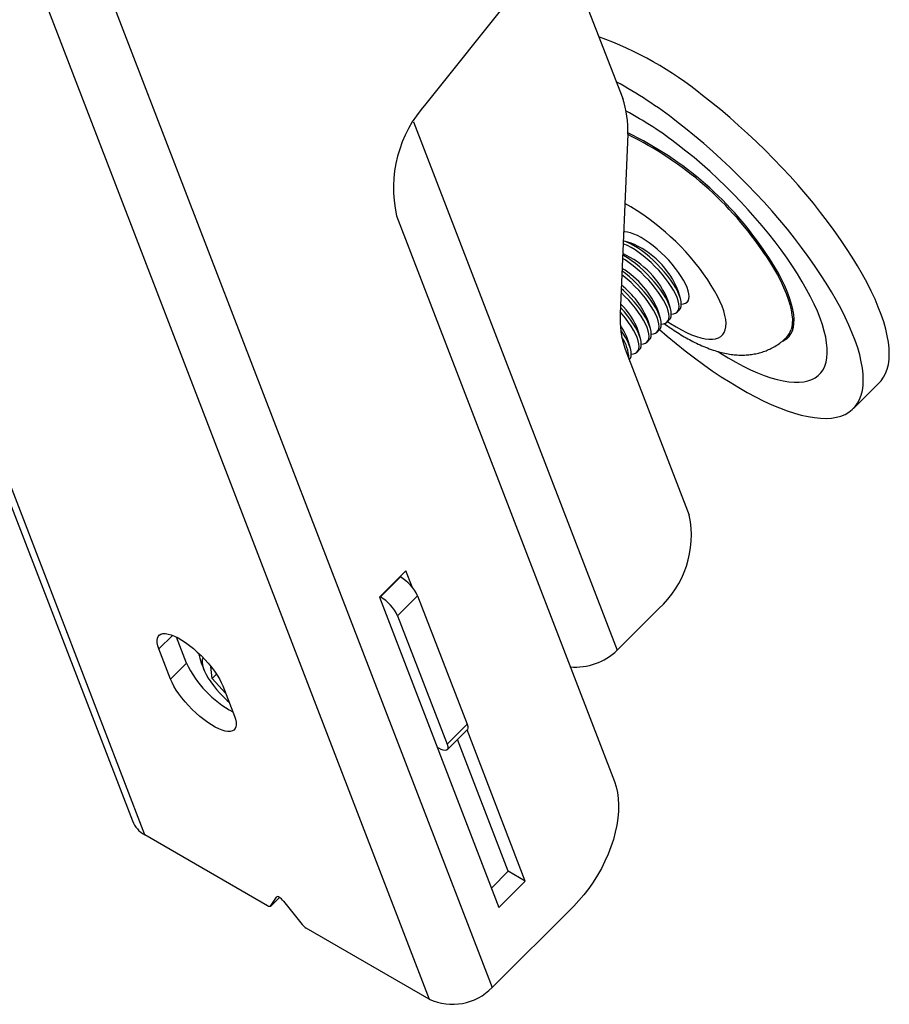
# Model space of a CAD drawing. Extents: x 5 to 292, y 5 to 205.
# Drawn here: x 259 to 261, y 124 to 126 of the extents above; entities that cross this region are included whole.
import ezdxf

# ---------------------------------------------------------------- set-up
doc = ezdxf.new("R2010")
doc.units = 0
doc.layers.get('0').update_dxf_attribs({"linetype": 'CONTINUOUS'})

msp = doc.modelspace()

# ---------------------------------------------------------------- linework, layer by layer
at = {"color": 7, "linetype": 'CONTINUOUS'}
for p, q in [((256.5704347, 133.1709296), (260.1082781, 123.9888187)), ((256.4215214, 133.1432813), (259.9593648, 123.9611704)), ((260.2685906, 126.4838249), (260.4179358, 126.0962149)), ((260.2508782, 126.4596796), (259.9515737, 126.0838135)), ((260.4298722, 126.0117686), (260.4120879, 125.5870016)), ((259.881575, 125.8186542), (260.3985201, 124.4769762)), ((260.4360723, 125.7545512), (260.4193023, 125.7593131)), ((260.5549455, 125.6220952), (260.5497357, 125.6406129)), ((260.5312147, 125.5984216), (260.5260049, 125.6169393)), ((260.570665, 125.613726), (260.5728769, 125.6159325)), ((260.5074839, 125.574748), (260.502274, 125.5932658)), ((260.5469342, 125.5900524), (260.5523071, 125.5954123)), ((260.4837531, 125.5510745), (260.4785432, 125.5695922)), ((260.5232034, 125.5663788), (260.5285763, 125.5717388)), ((260.4600222, 125.5274009), (260.4548124, 125.5459186)), ((260.4994726, 125.5427053), (260.5048455, 125.5480652)), ((260.4362914, 125.5037273), (260.4310816, 125.5222451)), ((260.4757418, 125.5190317), (260.4811147, 125.5243917)), ((260.4240244, 125.5025553), (260.5759052, 125.1083641)), ((260.4520109, 125.4953581), (260.4573838, 125.5007181)), ((258.8339122, 125.4776087), (259.2554131, 124.3836462)), ((259.2845829, 124.3507137), (258.863082, 125.4446761)), ((260.965029, 125.3614202), (261.0267291, 125.4229715)), ((259.9038025, 124.9765319), (259.8411531, 124.9140337)), ((259.9184904, 124.9384109), (259.9038025, 124.9765319)), ((259.8435355, 124.9147491), (259.8909972, 124.9620962)), ((259.8899423, 124.9627052), (259.8909972, 124.9620962)), ((259.8411531, 124.9140337), (260.124457, 124.1787475)), ((259.8424807, 124.915358), (259.8435355, 124.9147491)), ((259.8842049, 124.8703539), (259.9316665, 124.917701)), ((259.9316665, 124.917701), (260.049134, 124.6128262)), ((260.5034564, 124.8871281), (260.4047361, 124.7886461)), ((259.8842049, 124.8703539), (260.0016723, 124.5654791)), ((259.3837904, 124.7576512), (259.36002, 124.8193447)), ((259.3458211, 124.7197735), (259.3181817, 124.7915087)), ((259.3837904, 124.7576512), (259.3458211, 124.7197735)), ((259.4444689, 124.7213807), (259.4413534, 124.7502562)), ((259.4548982, 124.7317849), (259.4444689, 124.7213807)), ((259.4764085, 124.686637), (259.4444689, 124.7213807)), ((259.4697045, 124.7040364), (259.4973439, 124.6323012)), ((260.0016357, 124.5526324), (260.0490973, 124.5999795)), ((260.0016723, 124.5654791), (260.049134, 124.6128262)), ((260.1871064, 124.2412457), (260.0489455, 124.5998281)), ((260.1467002, 124.2645716), (260.0262502, 124.5771875)), ((259.9817325, 124.5560729), (259.9783141, 124.5580462)), ((259.9788399, 124.5566818), (259.980305, 124.5568969)), ((259.5761616, 124.1823889), (259.2845829, 124.3507137)), ((260.1067462, 124.224714), (260.1467002, 124.2645716)), ((260.1871064, 124.2412457), (260.1467002, 124.2645716)), ((260.124457, 124.1787475), (260.1871064, 124.2412457)), ((259.5830281, 124.1815297), (259.5971513, 124.2034042)), ((259.582796, 124.1812421), (259.6041017, 124.2024964)), ((259.6139613, 124.1937), (259.6578427, 124.1383402)), ((260.3019216, 124.181995), (260.1082781, 123.9888187)), ((259.9593648, 123.9611704), (259.6677861, 124.1294952))]:
    msp.add_line(p, q, dxfattribs=at)
at = {"color": 8, "linetype": 'CONTINUOUS'}
for p, q in [((259.9221283, 126.0412056), (260.4047361, 124.7886461)), ((259.3503901, 124.8236394), (259.3181817, 124.7915087)), ((259.5971513, 124.2034042), (259.5976717, 124.2039233)), ((259.6040662, 124.2025171), (259.5830281, 124.1815297))]:
    msp.add_line(p, q, dxfattribs=at)
at = {"color": 7, "linetype": 'CONTINUOUS', "flags": 128}
for points in [[(261.0267291, 125.4229715), (261.0308097, 125.4274196), (261.0366864, 125.4355412), (261.0415185, 125.444653), (261.0452938, 125.454732), (261.0480028, 125.4657527), (261.0496385, 125.4776872), (261.050197, 125.4905054), (261.0496767, 125.504175), (261.0480789, 125.5186613), (261.0454078, 125.5339279), (261.04167, 125.5499361), (261.036875, 125.5666455), (261.0310349, 125.5840139), (261.0241645, 125.6019974), (261.0162812, 125.6205506), (261.0074047, 125.6396266), (260.9975576, 125.6591773), (260.9867647, 125.6791532), (260.9750534, 125.6995039), (260.9624531, 125.7201779), (260.9489957, 125.7411232), (260.9347152, 125.7622866), (260.9196477, 125.7836149), (260.9038312, 125.8050541), (260.8873057, 125.82655), (260.870113, 125.8480484), (260.8522964, 125.8694949), (260.833901, 125.8908354), (260.8149732, 125.9120159), (260.7955609, 125.9329831), (260.7757131, 125.9536838), (260.7554799, 125.9740658), (260.7349125, 125.9940776), (260.7140627, 126.0136686), (260.6929833, 126.0327895), (260.6717275, 126.0513918), (260.6503491, 126.0694286), (260.6289019, 126.0868543), (260.6074402, 126.1036249)], [(260.5053594, 125.548607), (260.5235626, 125.5330055), (260.5449822, 125.5152687), (260.5664434, 125.4981651), (260.587892, 125.481738), (260.6092738, 125.4660289), (260.6305348, 125.4510775), (260.6516214, 125.4369216), (260.6724801, 125.4235968), (260.6930585, 125.4111369), (260.7133043, 125.3995733), (260.7331666, 125.3889353), (260.7525952, 125.3792497), (260.7715409, 125.370541), (260.7899559, 125.3628312), (260.8077937, 125.3561397), (260.8250092, 125.3504835), (260.841559, 125.3458769), (260.8574012, 125.3423314), (260.8724959, 125.3398561), (260.8868048, 125.3384572), (260.9002919, 125.3381382), (260.912923, 125.3389), (260.9246663, 125.3407406), (260.9354921, 125.3436553), (260.945373, 125.3476368), (260.9542842, 125.3526751), (260.962203, 125.3587574), (260.9691095, 125.3658683), (260.9749863, 125.37399), (260.9798184, 125.3831018), (260.9835937, 125.3931808), (260.9863027, 125.4042014), (260.9879384, 125.4161359), (260.9884968, 125.4289542), (260.9879765, 125.4426237), (260.9863788, 125.4571101), (260.9837076, 125.4723766), (260.9799699, 125.4883848), (260.9751749, 125.5050942), (260.9693348, 125.5224626), (260.9624644, 125.5404461), (260.954581, 125.5589993), (260.9457046, 125.5780753), (260.9358575, 125.597626), (260.9250646, 125.6176019), (260.9133532, 125.6379526), (260.9007529, 125.6586267), (260.8872955, 125.6795719), (260.8730151, 125.7007354), (260.8579475, 125.7220637), (260.8421311, 125.7435028), (260.8256056, 125.7649987), (260.8084128, 125.7864971), (260.7905963, 125.8079436), (260.7722009, 125.8292841), (260.7532731, 125.8504647), (260.7338608, 125.8714318), (260.714013, 125.8921325), (260.6937798, 125.9125145), (260.6732123, 125.9325263), (260.6523626, 125.9521174), (260.6312832, 125.9712382), (260.6100274, 125.9898405), (260.5886489, 126.0078773), (260.5672017, 126.0253031), (260.5457401, 126.0420737), (260.5457401, 126.0420737)], [(260.6424742, 125.4969864), (260.649683, 125.4924402), (260.6680499, 125.4813331), (260.6860815, 125.4711216), (260.7037209, 125.4618379), (260.7209126, 125.453511), (260.7376027, 125.4461672), (260.7537386, 125.4398296), (260.7692694, 125.4345182), (260.7841464, 125.4302497), (260.7983228, 125.4270375), (260.8117538, 125.4248916), (260.8243974, 125.423819), (260.8362136, 125.4238228), (260.8471654, 125.4249032), (260.8572182, 125.4270567), (260.8663404, 125.4302765), (260.8745033, 125.4345526), (260.8816813, 125.4398714), (260.8878518, 125.4462162), (260.8929952, 125.4535671), (260.8970956, 125.4619009), (260.9001398, 125.4711914), (260.9021185, 125.4814094), (260.9030253, 125.4925228), (260.9028574, 125.5044965), (260.9016154, 125.5172929), (260.899303, 125.5308717), (260.8959277, 125.5451902), (260.8915, 125.5602034), (260.8860339, 125.575864), (260.8795465, 125.5921227), (260.8720583, 125.6089284), (260.8635929, 125.6262283), (260.8541768, 125.6439678), (260.8438397, 125.6620911), (260.8326141, 125.6805413), (260.8205353, 125.6992603), (260.8076414, 125.7181892), (260.7939729, 125.7372684), (260.7795728, 125.7564379), (260.7644865, 125.7756374), (260.7487613, 125.7948065), (260.7324468, 125.8138848), (260.7155943, 125.8328124), (260.6982568, 125.8515297), (260.6804889, 125.8699778), (260.6623465, 125.8880986), (260.6438867, 125.9058351), (260.6251674, 125.9231316), (260.6062478, 125.9399336), (260.5871872, 125.9561882), (260.5680456, 125.9718444), (260.5488833, 125.9868527)], [(260.5668243, 125.611013), (260.5705077, 125.6135715), (260.5731781, 125.6171494), (260.5748018, 125.6217018), (260.5753585, 125.6271713), (260.5748411, 125.6334892), (260.5732561, 125.6405761), (260.5706236, 125.6483428), (260.5669765, 125.6566917), (260.5623608, 125.6655178), (260.5568345, 125.67471), (260.5504671, 125.6841528), (260.5433387, 125.6937274), (260.5355388, 125.7033134), (260.5271657, 125.7127904), (260.5183246, 125.722039), (260.5091266, 125.730943), (260.4996875, 125.7393904), (260.490126, 125.747275), (260.4805622, 125.7544976), (260.4711165, 125.7609675), (260.4619077, 125.7666032), (260.4530515, 125.7713338), (260.4446593, 125.7750999), (260.4368367, 125.7778542), (260.429682, 125.7795619), (260.4232853, 125.7802016), (260.4201726, 125.7800994)], [(260.5430935, 125.5873395), (260.5467769, 125.589898), (260.5494472, 125.5934759), (260.551071, 125.5980282), (260.5516276, 125.6034977), (260.5511103, 125.6098157), (260.5495253, 125.6169026), (260.5468928, 125.6246693), (260.5432457, 125.6330181), (260.53863, 125.6418442), (260.5331037, 125.6510364), (260.5267363, 125.6604792), (260.5196079, 125.6700538), (260.511808, 125.6796399), (260.5034349, 125.6891168), (260.4945938, 125.6983654), (260.4853958, 125.7072694), (260.4759567, 125.7157169), (260.4663952, 125.7236015), (260.4568314, 125.7308241), (260.4473857, 125.7372939), (260.4381768, 125.7429296), (260.4293207, 125.7476602), (260.4209285, 125.7514264), (260.4190036, 125.752178)], [(260.5523071, 125.5954123), (260.5548202, 125.5988358), (260.5564439, 125.6033882), (260.5570006, 125.6088577), (260.5564832, 125.6151756), (260.5548982, 125.6222625), (260.5522657, 125.6300292), (260.5486186, 125.6383781), (260.5440029, 125.6472041), (260.5384766, 125.6563964), (260.5321092, 125.6658392), (260.5249808, 125.6754138), (260.5171809, 125.6849998), (260.5088078, 125.6944768), (260.4999667, 125.7037254), (260.4907687, 125.7126294), (260.4813296, 125.7210768), (260.4717681, 125.7289614), (260.4622043, 125.736184), (260.4527586, 125.7426539), (260.4435498, 125.7482895), (260.4346936, 125.7530202), (260.4263014, 125.7567863), (260.4193014, 125.7592904)], [(260.5285763, 125.5717388), (260.5310893, 125.5751622), (260.5327131, 125.5797146), (260.5332697, 125.5851841), (260.5327523, 125.5915021), (260.5311674, 125.5985889), (260.5285349, 125.6063557), (260.5248878, 125.6147045), (260.5202721, 125.6235306), (260.5147458, 125.6327228), (260.5083784, 125.6421656), (260.5012499, 125.6517402), (260.4934501, 125.6613263), (260.485077, 125.6708032), (260.4762359, 125.6800518), (260.4670379, 125.6889558), (260.4575988, 125.6974032), (260.4480372, 125.7052878), (260.4384735, 125.7125105), (260.4290278, 125.7189803), (260.4198189, 125.724616), (260.4178952, 125.7257039)], [(260.5193626, 125.5636659), (260.5230461, 125.5662244), (260.5257164, 125.5698023), (260.5273401, 125.5743546), (260.5278968, 125.5798242), (260.5273794, 125.5861421), (260.5257945, 125.593229), (260.523162, 125.6009957), (260.5195149, 125.6093446), (260.5148992, 125.6181706), (260.5093729, 125.6273629), (260.5030055, 125.6368056), (260.495877, 125.6463803), (260.4880772, 125.6559663), (260.4797041, 125.6654432), (260.4708629, 125.6746919), (260.461665, 125.6835959), (260.4522259, 125.6920433), (260.4426643, 125.6999279), (260.4331006, 125.7071505), (260.4236549, 125.7136204), (260.4175489, 125.7174347)], [(260.4956318, 125.5399923), (260.4993152, 125.5425508), (260.5019856, 125.5461287), (260.5036093, 125.5506811), (260.504166, 125.5561506), (260.5036486, 125.5624685), (260.5020637, 125.5695554), (260.4994311, 125.5773221), (260.4957841, 125.585671), (260.4911684, 125.5944971), (260.4856421, 125.6036893), (260.4792747, 125.6131321), (260.4721462, 125.6227067), (260.4643464, 125.6322928), (260.4559733, 125.6417697), (260.4471321, 125.6510183), (260.4379342, 125.6599223), (260.4284951, 125.6683697), (260.4189335, 125.6762543), (260.415923, 125.6785996)], [(260.5048455, 125.5480652), (260.5073585, 125.5514887), (260.5089822, 125.556041), (260.5095389, 125.5615106), (260.5090215, 125.5678285), (260.5074366, 125.5749154), (260.504804, 125.5826821), (260.501157, 125.591031), (260.4965413, 125.599857), (260.491015, 125.6090492), (260.4846476, 125.618492), (260.4775191, 125.6280667), (260.4697193, 125.6376527), (260.4613462, 125.6471296), (260.452505, 125.6563782), (260.4433071, 125.6652823), (260.433868, 125.6737297), (260.4243064, 125.6816143), (260.4163041, 125.6877032)], [(260.471901, 125.5163188), (260.4755844, 125.5188773), (260.4782548, 125.5224552), (260.4798785, 125.5270075), (260.4804352, 125.532477), (260.4799178, 125.538795), (260.4783329, 125.5458819), (260.4757003, 125.5536486), (260.4720533, 125.5619975), (260.4674376, 125.5708235), (260.4619112, 125.5800157), (260.4555438, 125.5894585), (260.4484154, 125.5990332), (260.4406156, 125.6086192), (260.4322424, 125.6180961), (260.4234013, 125.6273447), (260.4142033, 125.6362487), (260.4141518, 125.6362967)], [(260.4811147, 125.5243917), (260.4836277, 125.5278151), (260.4852514, 125.5323675), (260.4858081, 125.537837), (260.4852907, 125.5441549), (260.4837058, 125.5512418), (260.4810732, 125.5590085), (260.4774262, 125.5673574), (260.4728105, 125.5761835), (260.4672842, 125.5853757), (260.4609167, 125.5948185), (260.4537883, 125.6043931), (260.4459885, 125.6139791), (260.4376153, 125.6234561), (260.4287742, 125.6327047), (260.4195763, 125.6416087), (260.4145655, 125.6461769)], [(260.5570006, 125.6090655), (260.5621741, 125.6095062), (260.5668243, 125.611013)], [(260.4481702, 125.4926452), (260.4518536, 125.4952037), (260.4545239, 125.4987816), (260.4561477, 125.503334), (260.4567043, 125.5088035), (260.456187, 125.5151214), (260.454602, 125.5222083), (260.4519695, 125.529975), (260.4483224, 125.5383239), (260.4437067, 125.5471499), (260.4381804, 125.5563422), (260.431813, 125.565785), (260.4246846, 125.5753596), (260.4168847, 125.5849456), (260.4122265, 125.5903114)], [(260.4573838, 125.5007181), (260.4598969, 125.5041416), (260.4615206, 125.5086939), (260.4620773, 125.5141634), (260.4615599, 125.5204814), (260.459975, 125.5275683), (260.4573424, 125.535335), (260.4536953, 125.5436838), (260.4490796, 125.5525099), (260.4435533, 125.5617021), (260.4371859, 125.5711449), (260.4300575, 125.5807195), (260.4222577, 125.5903056), (260.4138845, 125.5997825), (260.4126777, 125.6010881)], [(260.5332698, 125.5853919), (260.5384433, 125.5858326), (260.5430935, 125.5873395)], [(260.5095389, 125.5617184), (260.5147125, 125.562159), (260.5193626, 125.5636659)], [(260.433653, 125.4770445), (260.436166, 125.480468), (260.4377898, 125.4850203), (260.4383464, 125.4904899), (260.4378291, 125.4968078), (260.4362441, 125.5038947), (260.4336116, 125.5116614), (260.4299645, 125.5200103), (260.4253488, 125.5288363), (260.4198225, 125.5380285), (260.4134551, 125.5474713), (260.4133635, 125.5476003)], [(260.4858081, 125.5380448), (260.4909817, 125.5384855), (260.4956318, 125.5399923)], [(260.4620773, 125.5143713), (260.4672508, 125.5148119), (260.471901, 125.5163188)], [(260.4383465, 125.4906977), (260.44352, 125.4911383), (260.4481702, 125.4926452)], [(259.3181817, 124.7915087), (259.3156857, 124.7990204), (259.3142481, 124.8058391), (259.3138882, 124.8118726), (259.3146109, 124.8170391), (259.3164065, 124.821269), (259.3192506, 124.824505), (259.3231048, 124.8267033), (259.3279169, 124.8278342), (259.333622, 124.8278824), (259.3401428, 124.8268472), (259.3473911, 124.8247427), (259.355269, 124.8215973), (259.3636699, 124.8174536), (259.3724801, 124.8123675), (259.3815807, 124.8064079), (259.3908484, 124.7996554), (259.4001579, 124.7922012), (259.4093834, 124.7841462), (259.4184001, 124.7755994), (259.4270861, 124.7666762), (259.4353239, 124.7574973), (259.443002, 124.748187), (259.4500167, 124.738871), (259.4562732, 124.7296755), (259.4616867, 124.7207246), (259.4661841, 124.7121396), (259.4697045, 124.7040364)], [(259.422992, 124.7709718), (259.4223649, 124.7697947), (259.4210273, 124.7653346), (259.4207751, 124.759959), (259.4216121, 124.7537463), (259.4235261, 124.7467871), (259.4264892, 124.7391828), (259.4304581, 124.7310444), (259.435375, 124.7224906), (259.4411683, 124.7136459), (259.4477533, 124.7046396), (259.4550341, 124.6956027), (259.4629045, 124.6866673), (259.4712498, 124.6779634), (259.4799482, 124.6696182), (259.4845668, 124.6654629)], [(259.4973439, 124.6323012), (259.4998399, 124.6247894), (259.5012775, 124.6179707), (259.5016374, 124.6119373), (259.5009146, 124.6067707), (259.4991191, 124.6025408), (259.496275, 124.5993049), (259.4924208, 124.5971066), (259.4876087, 124.5959757), (259.4819036, 124.5959275), (259.4753828, 124.5969626), (259.4681345, 124.5990671), (259.4602566, 124.6022125), (259.4518557, 124.6063563), (259.4430455, 124.6114423), (259.4339449, 124.6174019), (259.4246772, 124.6241545), (259.4153677, 124.6316086), (259.4061422, 124.6396636), (259.3971255, 124.6482105), (259.3884395, 124.6571337), (259.3802017, 124.6663125), (259.3725236, 124.6756229), (259.3655089, 124.6849388), (259.3592524, 124.6941344), (259.3538389, 124.7030852), (259.3493415, 124.7116703), (259.3458211, 124.7197735)], [(260.049134, 124.6128262), (260.0505737, 124.6079143), (260.0507936, 124.6038635), (260.0497851, 124.6008294), (260.0490973, 124.5999795)], [(260.0016723, 124.5654791), (260.0031121, 124.5605672), (260.0033319, 124.5565163), (260.0023234, 124.5534822), (260.0001253, 124.5515815), (259.9968221, 124.5508871), (259.9925406, 124.5514257), (259.9874455, 124.5531768), (259.9817325, 124.5560729)], [(260.3985201, 124.4769762), (260.4025662, 124.4646111), (260.4055473, 124.4512954), (260.4074428, 124.4371201), (260.4082399, 124.4221822), (260.4079332, 124.4065836), (260.4065247, 124.3904308), (260.404024, 124.3738343), (260.4004482, 124.3569074), (260.3958219, 124.3397657), (260.3901764, 124.3225263), (260.3835505, 124.3053069), (260.3759894, 124.2882253), (260.3675446, 124.2713981), (260.3582741, 124.2549402), (260.3482409, 124.2389641), (260.3375138, 124.2235788), (260.3261659, 124.2088896), (260.3142747, 124.1949967), (260.3019216, 124.181995)], [(259.6139613, 124.1937), (259.6117043, 124.1962979), (259.6091931, 124.1987324), (259.6065786, 124.2008573), (259.6040178, 124.202545), (259.6016646, 124.2036942), (259.5996602, 124.2042357), (259.598125, 124.204137), (259.5971513, 124.2034042)], [(259.5830281, 124.1815297), (259.5826159, 124.1810859), (259.5820544, 124.1807969), (259.581352, 124.180667), (259.5805193, 124.1806983), (259.5795688, 124.1808901), (259.5785149, 124.1812398), (259.5773734, 124.1817419), (259.5761616, 124.1823889)]]:
    msp.add_lwpolyline(points, dxfattribs=at)
at = {"color": 8, "linetype": 'CONTINUOUS', "flags": 128}
for points in [[(260.7556207, 125.7259756), (260.766186, 125.7098473), (260.7759124, 125.6939742), (260.7847593, 125.678423), (260.7926894, 125.6632588), (260.7996696, 125.6485453), (260.8056706, 125.6343442), (260.8106671, 125.620715), (260.8146383, 125.6077149), (260.8175674, 125.5953984), (260.8194423, 125.5838173), (260.8202549, 125.57302), (260.820002, 125.5630518), (260.8186845, 125.5539547), (260.8173512, 125.5488199)], [(260.5245122, 125.5676845), (260.5315129, 125.5630923), (260.5445949, 125.5550321), (260.5573453, 125.5478684), (260.5696837, 125.5416465), (260.5815319, 125.5364058), (260.5928152, 125.5321795), (260.603462, 125.5289943), (260.6134052, 125.5268702), (260.6225819, 125.5258207), (260.630934, 125.5258525), (260.6384087, 125.5269653), (260.6449589, 125.5291522), (260.650543, 125.5323992), (260.6551257, 125.5366859), (260.6586782, 125.5419852), (260.6611779, 125.5482635), (260.662609, 125.5554812), (260.6629625, 125.5635926), (260.6622361, 125.5725465), (260.6604345, 125.5822862), (260.6575691, 125.5927501), (260.6536578, 125.6038722), (260.6487255, 125.6155821), (260.6428034, 125.6278057), (260.6359289, 125.6404657), (260.6281455, 125.6534822), (260.6195023, 125.6667729)], [(260.7973765, 125.5210988), (260.8003108, 125.5225424), (260.8068343, 125.5268265), (260.8123564, 125.5321413), (260.816854, 125.5384648), (260.8203083, 125.5457703), (260.8227047, 125.5540271), (260.8240332, 125.5632007), (260.8242883, 125.5732527), (260.8234688, 125.5841407), (260.8215782, 125.5958192), (260.8186245, 125.6082391), (260.8146199, 125.6213485), (260.8095814, 125.6350922), (260.8063801, 125.6428935)]]:
    msp.add_lwpolyline(points, dxfattribs=at)
at = {"color": 7, "linetype": 'CONTINUOUS'}
for centre, radius, start, end in [((260.082206, 125.4602775), 0.8305221, 50.7715103, 70.3406965), ((259.8810104, 125.1871006), 1.0829795, 52.1354307, 61.2138111), ((260.2187033, 126.0249868), 0.2115822, 356.4182257, 19.6726056), ((260.1719663, 125.8838136), 0.2976118, 137.7771653, 192.646831), ((260.0301858, 125.3221887), 0.8431046, 52.03186, 61.9775774), ((260.0734304, 125.2743881), 0.8218651, 33.4571823, 64.2887097), ((260.3590378, 125.5640389), 0.2054976, 21.8777337, 67.9838507), ((260.3315024, 125.537545), 0.2100825, 22.2048742, 65.6766743), ((260.3424832, 125.439203), 0.506646, 23.7055838, 34.6817621), ((260.3044531, 125.5113476), 0.2141115, 22.494578, 58.4271851), ((260.2894374, 125.4928337), 0.2040903, 22.0923398, 52.0721384), ((260.2906472, 125.4838632), 0.1755024, 20.7068829, 45.7841471), ((260.6232569, 125.5737834), 0.2115822, 176.4182257, 199.6726056), ((260.313163, 125.4836762), 0.1240659, 18.1119344, 36.87353), ((260.7741803, 125.5614624), 0.0449839, 315.6274306, 343.6775375), ((260.3457107, 125.4791397), 0.0868615, 0.8271154, 35.841929), ((260.3476115, 125.0606436), 0.2332279, 311.9289402, 11.8065922), ((259.8384526, 124.8731357), 0.1033194, 25.5523395, 59.4317601), ((259.790991, 124.8257886), 0.1033194, 25.5523395, 59.4317601), ((260.3066876, 124.8884585), 0.1399144, 264.653735, 314.4892347), ((259.6204039, 124.8271872), 0.2129639, 192.4347951, 205.0994925), ((259.6131742, 124.8660259), 0.2536968, 205.2888666, 241.8474647), ((259.3161944, 124.4080981), 0.0655153, 201.914532, 241.1508553), ((259.6872539, 124.1613922), 0.0373686, 218.088661, 238.6029126), ((260.0143562, 124.0798338), 0.1307863, 245.1358882, 315.9004778)]:
    msp.add_arc(centre, radius, start, end, dxfattribs=at)
at = {"color": 8, "linetype": 'CONTINUOUS'}
for centre, radius, start, end in [((260.0750717, 125.276113), 0.8157961, 33.4658573, 64.2236035), ((260.1354402, 125.3387841), 0.584716, 34.1206168, 60.5401801)]:
    msp.add_arc(centre, radius, start, end, dxfattribs=at)
at = {"color": 7, "linetype": 'CONTINUOUS'}
msp.add_open_spline([(260.5165432, 125.5629667), (260.5165647, 125.5629505), (260.5217706, 125.5590285), (260.5322827, 125.5517759), (260.5481199, 125.5412737), (260.564212, 125.5314969), (260.5805985, 125.5223784), (260.5973533, 125.5140057), (260.6145543, 125.5064613), (260.6316035, 125.5001338), (260.6481518, 125.4951652), (260.663777, 125.4915913), (260.678751, 125.489266), (260.693103, 125.4881139), (260.7069236, 125.4880669), (260.7202946, 125.4890836), (260.7332619, 125.4911445), (260.7458317, 125.4942422), (260.757979, 125.4983688), (260.7700323, 125.5036885), (260.7818495, 125.5102567), (260.7931276, 125.518193), (260.8012778, 125.524855), (260.8053217, 125.5291308), (260.8062532, 125.5301157)], degree=3, knots=[0, 0, 0, 0, 0.000226102, 0.054716368, 0.109940054, 0.16609974, 0.223435568, 0.282213713, 0.342669083, 0.404831181, 0.461454083, 0.515198504, 0.565636429, 0.613077964, 0.65807073, 0.701153927, 0.742783246, 0.783321313, 0.823050054, 0.862188794, 0.904798464, 0.946610106, 0.987701904, 1, 1, 1, 1], dxfattribs=at)

doc.saveas('drawing.dxf')
